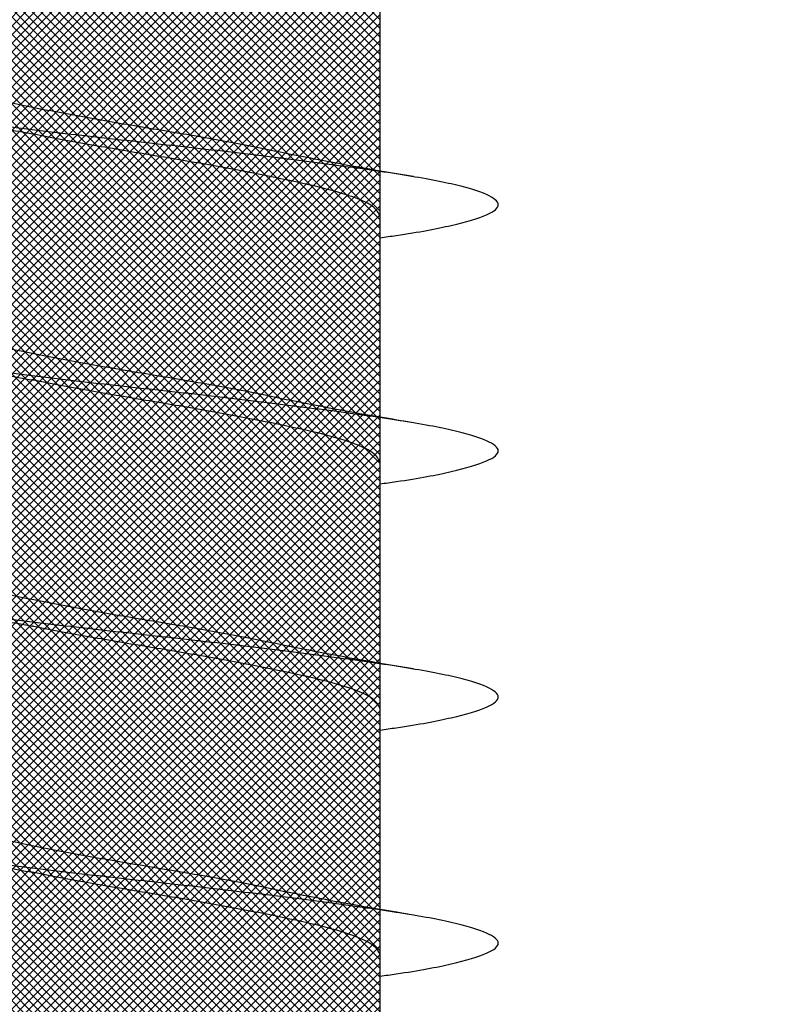
# Model space of a CAD drawing. Units: inches. Extents: x 8793.7 to 8858, y 3235.7 to 3307.6.
# Drawn here: x 8833.5 to 8833.7, y 3260.8 to 3261 of the extents above; entities that cross this region are included whole.
import ezdxf

# ---------------------------------------------------------------- set-up
doc = ezdxf.new("R2010")
doc.units = ezdxf.units.IN
doc.header["$MEASUREMENT"] = 0
doc.layers.add('conc', color=8, linetype='Continuous', lineweight=0)

# ---------------------------------------------------------------- blocks, each defined once
blk = doc.blocks.new('2.75in wood screw no washer')
at = {"layer": 'conc', "transparency": 33554687}
h = blk.add_hatch(dxfattribs=at)
h.set_pattern_fill('ANSI37', scale=0.01)
h.set_pattern_definition([(45, (0, 0), (-0.0008838834764831845, 0.0008838834764831845), []), (135, (0, 0), (-0.0008838834764831845, -0.0008838834764831843), [])])
edge = h.paths.add_edge_path()
edge.add_line((0.7240263797957596, -0.04679164485969523), (1.750000000000001, -0.04679164485969524))
edge.add_arc((0.7147809310063167, -0.04276491026485019), 0.01008429049629172, 269.9999999992705, 336.4650949498469)
edge.add_line((0.08300000000053842, -0.05284920076110211), (0.7147809310063167, -0.05284920076110211))
edge.add_line((0.0412829888300621, -0.08911324531300124), (0.08300000000053842, -0.05284920076110211))
edge.add_line((0.01628298883042589, -0.1108454137579429), (0.0412829888300621, -0.08911324531300124))
edge.add_line((0, -0.125), (0.01628298883042589, -0.1108454137579429))
edge.add_line((0, 0.125), (0, -0.125))
edge.add_line((0.01628298883042589, 0.1108454137579429), (0, 0.125))
edge.add_line((0.0412829888300621, 0.08911324531300124), (0.01628298883042589, 0.1108454137579429))
edge.add_line((0.08300000000053842, 0.05284920076155686), (0.0412829888300621, 0.08911324531300124))
edge.add_line((0.7147809310063167, 0.05284920076155686), (0.08300000000053842, 0.05284920076155686))
edge.add_arc((0.7147809310063167, 0.04276491026530493), 0.01008429049629171, 23.53490505015312, 90.00000000072953)
edge.add_line((1.750000000000001, 0.0467916448599888), (0.7240263797957596, 0.04679164486014997))
edge.add_line((2.618661363756474, 0.04679164485969523), (1.750000000000001, 0.0467916448598317))
edge.add_line((1.750000000000001, -0.04679164485969523), (2.618661363756474, -0.04679164485969523))
edge.add_line((2.657331420496121, -0.03901217788643407), (2.75, -0.0001542456029710593))
edge.add_line((2.75, 0.0001542456034258066), (2.657331420496121, 0.03901217788643407))
edge.add_arc((2.618661363756474, -0.05320835513839484), 0.09999999999801334, 67.25064578589901, 90.00000000010422)
edge.add_arc((2.618661363756474, 0.05320835513839484), 0.09999999999801304, 269.9999999998957, 292.749354214101)
at = {"color": 7, "linetype": 'Continuous', "lineweight": 30}
for p, q in [((1.750000000000001, 0.0467916448599888), (0.7240263797957596, 0.04679164486014997)), ((1.109060351553126, 0.04679164485969523), (1.068293518117571, 0.04679164485969523)), ((1.159060351554217, 0.04679164485969523), (1.118293518116843, 0.04679164485969523)), ((1.209060351553489, 0.04679164485969523), (1.168293518116116, 0.04679164485969523)), ((1.259060351552762, 0.04679164485969523), (1.218293518117207, 0.04679164485969523)), ((1.309060351553853, 0.04679164485969523), (1.268293518116479, 0.04679164485969523))]:
    blk.add_line(p, q, dxfattribs=at)
for points, knots in [([(1.122628821587568, 0.04679164485969523), (1.122475702282827, 0.04789955590695172), (1.121639483442777, 0.0539501064158685), (1.120137878444439, 0.06185632850474576), (1.117954331610235, 0.06921119589651425), (1.115920220074258, 0.07158467534691226), (1.113884844582572, 0.06917172789098913), (1.11170513462821, 0.0620163090211463), (1.109670006631859, 0.05062622655668747), (1.107634902935388, 0.03580203337241983), (1.105455119210092, 0.01853684644675013), (1.103420010629634, -1.200896804220974e-08), (1.101384902218342, -0.01853679798250596), (1.099205117974634, -0.03580220493449815), (1.09717001615536, -0.05062560204532929), (1.095134881150443, -0.0620186577448294), (1.092955197651463, -0.06916285447050541), (1.090919724731066, -0.07161712823653943), (1.088885977555037, -0.06908910193760676), (1.086895230453592, -0.06291939390530388), (1.085713320155264, -0.05596772254057214), (1.0852189658508, -0.05306006646105743)], [0, 0, 0, 0, 0.01240968494454973, 0.06777207047723352, 0.1241203287815786, 0.1794827143142624, 0.2348450998469462, 0.2911933581512913, 0.3465557436839752, 0.4019181292166589, 0.4582663875210041, 0.5136287730536878, 0.5689911585863716, 0.6253394168907167, 0.6807018024234005, 0.7360641879560842, 0.7924124462604294, 0.8477748317931134, 0.9031372173257972, 0.9594854756301423, 1, 1, 1, 1]), ([(1.122628821587568, 0.04679164485969523), (1.122475702282827, 0.04789955590695172), (1.121639483442777, 0.0539501064158685), (1.120137878444439, 0.06185632850474576), (1.117954331610235, 0.06921119589651425), (1.115920220074258, 0.07158467534691226), (1.113884844582572, 0.06917172789098913), (1.11170513462821, 0.0620163090211463), (1.109670006631859, 0.05062622655668747), (1.107634902935388, 0.03580203337241983), (1.105455119210092, 0.01853684644675013), (1.103420010629634, -1.200896804220974e-08), (1.101384902218342, -0.01853679798250596), (1.099431356225978, -0.03401024066624814), (1.098269154965237, -0.04259726422560561), (1.09780440976283, -0.04581364038313041)], [0, 0, 0, 0, 0.01240968494454973, 0.06777207047723352, 0.1241203287815786, 0.1794827143142624, 0.2348450998469462, 0.2911933581512913, 0.3465557436839752, 0.4019181292166589, 0.4582663875210041, 0.5136287730536878, 0.5689911585863716, 0.6253394168907167, 0.6633614119137232, 0.6633614119137232, 0.6633614119137232, 0.6633614119137232]), ([(1.122628821587568, 0.04679164485969523), (1.122475702282827, 0.04789955590695172), (1.121639483442777, 0.0539501064158685), (1.120137878444439, 0.06185632850474576), (1.117954331610235, 0.06921119589651425), (1.115920220074258, 0.07158467534691226), (1.113884844582572, 0.06917172789098913), (1.11170513462821, 0.0620163090211463), (1.109670006631859, 0.05062622655668747), (1.107634902935388, 0.03580203337241983), (1.105455119210092, 0.01853684644675013), (1.103420010629634, -1.200896804220974e-08), (1.101384902218342, -0.01853679798250596), (1.099431356225978, -0.03401024066624814), (1.098269154965237, -0.04259726422560561), (1.09780440976283, -0.04581364038313041)], [0, 0, 0, 0, 0.01240968494454973, 0.06777207047723352, 0.1241203287815786, 0.1794827143142624, 0.2348450998469462, 0.2911933581512913, 0.3465557436839752, 0.4019181292166589, 0.4582663875210041, 0.5136287730536878, 0.5689911585863716, 0.6253394168907167, 0.6633614119137232, 0.6633614119137232, 0.6633614119137232, 0.6633614119137232]), ([(1.122628821587568, 0.04679164485969523), (1.122475702282827, 0.04789955590695172), (1.121639483442777, 0.0539501064158685), (1.120137878444439, 0.06185632850474576), (1.117954331610235, 0.06921119589651425), (1.115920220074258, 0.07158467534691226), (1.113884844582572, 0.06917172789098913), (1.11170513462821, 0.0620163090211463), (1.109670006631859, 0.05062622655668747), (1.107634902935388, 0.03580203337241983), (1.105455119210092, 0.01853684644675013), (1.103420010629634, -1.200896804220974e-08), (1.101384902218342, -0.01853679798250596), (1.099431356225978, -0.03401024066624814), (1.098269154965237, -0.04259726422560561), (1.09780440976283, -0.04581364038313041)], [0, 0, 0, 0, 0.01240968494454973, 0.06777207047723352, 0.1241203287815786, 0.1794827143142624, 0.2348450998469462, 0.2911933581512913, 0.3465557436839752, 0.4019181292166589, 0.4582663875210041, 0.5136287730536878, 0.5689911585863716, 0.6253394168907167, 0.6633614119137232, 0.6633614119137232, 0.6633614119137232, 0.6633614119137232]), ([(1.122628821587568, 0.04679164485969523), (1.122475702282827, 0.04789955590695172), (1.121639483442777, 0.0539501064158685), (1.120137878444439, 0.06185632850474576), (1.117954331610235, 0.06921119589651425), (1.115920220074258, 0.07158467534691226), (1.113884844582572, 0.06917172789098913), (1.11170513462821, 0.0620163090211463), (1.109670006631859, 0.05062622655668747), (1.107634902935388, 0.03580203337241983), (1.105455119210092, 0.01853684644675013), (1.103420010629634, -1.200896804220974e-08), (1.101384902218342, -0.01853679798250596), (1.099431356225978, -0.03401024066624814), (1.098269154965237, -0.04259726422560561), (1.09780440976283, -0.04581364038313041)], [0, 0, 0, 0, 0.01240968494454973, 0.06777207047723352, 0.1241203287815786, 0.1794827143142624, 0.2348450998469462, 0.2911933581512913, 0.3465557436839752, 0.4019181292166589, 0.4582663875210041, 0.5136287730536878, 0.5689911585863716, 0.6253394168907167, 0.6633614119137232, 0.6633614119137232, 0.6633614119137232, 0.6633614119137232]), ([(1.17262882158866, 0.04679164485969523), (1.1724757022821, 0.04789955590695172), (1.17163948344205, 0.0539501064158685), (1.17013787844553, 0.06185632850474576), (1.167954331609508, 0.06921119589651425), (1.165920220073531, 0.07158467534691226), (1.163884844583663, 0.06917172789098913), (1.161705134627482, 0.0620163090211463), (1.159670006631131, 0.05062622655668747), (1.157634902936479, 0.03580203337241983), (1.155455119209364, 0.01853684644675013), (1.153420010628906, -1.200896804220974e-08), (1.151384902219434, -0.01853679798250596), (1.149205117973906, -0.03580220493449815), (1.147170016156451, -0.05062560204532929), (1.145134881149716, -0.0620186577448294), (1.142955197652554, -0.06916285447050541), (1.140919724730338, -0.07161712823653943), (1.13888597755431, -0.06908910193760676), (1.136895230452865, -0.06291939390530388), (1.135713320154537, -0.05596772254057214), (1.135218965850072, -0.05306006646105743)], [0, 0, 0, 0, 0.01240968494454973, 0.06777207047723352, 0.1241203287815786, 0.1794827143142624, 0.2348450998469462, 0.2911933581512913, 0.3465557436839752, 0.4019181292166589, 0.4582663875210041, 0.5136287730536878, 0.5689911585863716, 0.6253394168907167, 0.6807018024234005, 0.7360641879560842, 0.7924124462604294, 0.8477748317931134, 0.9031372173257972, 0.9594854756301423, 1, 1, 1, 1]), ([(1.17262882158866, 0.04679164485969523), (1.1724757022821, 0.04789955590695172), (1.17163948344205, 0.0539501064158685), (1.17013787844553, 0.06185632850474576), (1.167954331609508, 0.06921119589651425), (1.165920220073531, 0.07158467534691226), (1.163884844583663, 0.06917172789098913), (1.161705134627482, 0.0620163090211463), (1.159670006631131, 0.05062622655668747), (1.157634902936479, 0.03580203337241983), (1.155455119209364, 0.01853684644675013), (1.153420010628906, -1.200896804220974e-08), (1.151384902219434, -0.01853679798250596), (1.149431356252535, -0.03401024044705991), (1.148269155019079, -0.04259726383952511), (1.147804409840319, -0.04581363984561904)], [0, 0, 0, 0, 0.01240968494454973, 0.06777207047723352, 0.1241203287815786, 0.1794827143142624, 0.2348450998469462, 0.2911933581512913, 0.3465557436839752, 0.4019181292166589, 0.4582663875210041, 0.5136287730536878, 0.5689911585863716, 0.6253394168907167, 0.6633614097941976, 0.6633614097941976, 0.6633614097941976, 0.6633614097941976]), ([(1.17262882158866, 0.04679164485969523), (1.1724757022821, 0.04789955590695172), (1.17163948344205, 0.0539501064158685), (1.17013787844553, 0.06185632850474576), (1.167954331609508, 0.06921119589651425), (1.165920220073531, 0.07158467534691226), (1.163884844583663, 0.06917172789098913), (1.161705134627482, 0.0620163090211463), (1.159670006631131, 0.05062622655668747), (1.157634902936479, 0.03580203337241983), (1.155455119209364, 0.01853684644675013), (1.153420010628906, -1.200896804220974e-08), (1.151384902219434, -0.01853679798250596), (1.149431356252535, -0.03401024044705991), (1.148269155019079, -0.04259726383952511), (1.147804409840319, -0.04581363984561904)], [0, 0, 0, 0, 0.01240968494454973, 0.06777207047723352, 0.1241203287815786, 0.1794827143142624, 0.2348450998469462, 0.2911933581512913, 0.3465557436839752, 0.4019181292166589, 0.4582663875210041, 0.5136287730536878, 0.5689911585863716, 0.6253394168907167, 0.6633614097941976, 0.6633614097941976, 0.6633614097941976, 0.6633614097941976]), ([(1.17262882158866, 0.04679164485969523), (1.1724757022821, 0.04789955590695172), (1.17163948344205, 0.0539501064158685), (1.17013787844553, 0.06185632850474576), (1.167954331609508, 0.06921119589651425), (1.165920220073531, 0.07158467534691226), (1.163884844583663, 0.06917172789098913), (1.161705134627482, 0.0620163090211463), (1.159670006631131, 0.05062622655668747), (1.157634902936479, 0.03580203337241983), (1.155455119209364, 0.01853684644675013), (1.153420010628906, -1.200896804220974e-08), (1.151384902219434, -0.01853679798250596), (1.149431356252535, -0.03401024044705991), (1.148269155019079, -0.04259726383952511), (1.147804409840319, -0.04581363984561904)], [0, 0, 0, 0, 0.01240968494454973, 0.06777207047723352, 0.1241203287815786, 0.1794827143142624, 0.2348450998469462, 0.2911933581512913, 0.3465557436839752, 0.4019181292166589, 0.4582663875210041, 0.5136287730536878, 0.5689911585863716, 0.6253394168907167, 0.6633614097941976, 0.6633614097941976, 0.6633614097941976, 0.6633614097941976]), ([(1.17262882158866, 0.04679164485969523), (1.1724757022821, 0.04789955590695172), (1.17163948344205, 0.0539501064158685), (1.17013787844553, 0.06185632850474576), (1.167954331609508, 0.06921119589651425), (1.165920220073531, 0.07158467534691226), (1.163884844583663, 0.06917172789098913), (1.161705134627482, 0.0620163090211463), (1.159670006631131, 0.05062622655668747), (1.157634902936479, 0.03580203337241983), (1.155455119209364, 0.01853684644675013), (1.153420010628906, -1.200896804220974e-08), (1.151384902219434, -0.01853679798250596), (1.149431356252535, -0.03401024044705991), (1.148269155019079, -0.04259726383952511), (1.147804409840319, -0.04581363984561904)], [0, 0, 0, 0, 0.01240968494454973, 0.06777207047723352, 0.1241203287815786, 0.1794827143142624, 0.2348450998469462, 0.2911933581512913, 0.3465557436839752, 0.4019181292166589, 0.4582663875210041, 0.5136287730536878, 0.5689911585863716, 0.6253394168907167, 0.6633614097941976, 0.6633614097941976, 0.6633614097941976, 0.6633614097941976]), ([(1.222628821587932, 0.04679164485969523), (1.222475702283191, 0.04789955590695172), (1.221639483441322, 0.0539501064158685), (1.220137878444802, 0.06185632850474576), (1.21795433160878, 0.06921119589651425), (1.215920220072803, 0.07158467534691226), (1.213884844582935, 0.06917172789098913), (1.211705134628573, 0.0620163090211463), (1.209670006630404, 0.05062622655668747), (1.207634902935752, 0.03580203337241983), (1.205455119210455, 0.01853684644675013), (1.203420010629998, -1.200896804220974e-08), (1.201384902218706, -0.01853679798250596), (1.199205117974998, -0.03580220493449815), (1.197170016155724, -0.05062560204532929), (1.195134881148988, -0.0620186577448294), (1.192955197651827, -0.06916285447050541), (1.190919724729611, -0.07161712823653943), (1.188885977553582, -0.06908910193760676), (1.186895230453956, -0.06291939390530388), (1.185713320155628, -0.05596772254057214), (1.185218965851163, -0.05306006646105743)], [0, 0, 0, 0, 0.01240968494454973, 0.06777207047723352, 0.1241203287815786, 0.1794827143142624, 0.2348450998469462, 0.2911933581512913, 0.3465557436839752, 0.4019181292166589, 0.4582663875210041, 0.5136287730536878, 0.5689911585863716, 0.6253394168907167, 0.6807018024234005, 0.7360641879560842, 0.7924124462604294, 0.8477748317931134, 0.9031372173257972, 0.9594854756301423, 1, 1, 1, 1]), ([(1.222628821587932, 0.04679164485969523), (1.222475702283191, 0.04789955590695172), (1.221639483441322, 0.0539501064158685), (1.220137878444802, 0.06185632850474576), (1.21795433160878, 0.06921119589651425), (1.215920220072803, 0.07158467534691226), (1.213884844582935, 0.06917172789098913), (1.211705134628573, 0.0620163090211463), (1.209670006630404, 0.05062622655668747), (1.207634902935752, 0.03580203337241983), (1.205455119210455, 0.01853684644675013), (1.203420010629998, -1.200896804220974e-08), (1.201384902218706, -0.01853679798250596), (1.199431356253626, -0.03401024044751466), (1.198269155018352, -0.04259726383997986), (1.197804409839591, -0.04581363984561904)], [0, 0, 0, 0, 0.01240968494454973, 0.06777207047723352, 0.1241203287815786, 0.1794827143142624, 0.2348450998469462, 0.2911933581512913, 0.3465557436839752, 0.4019181292166589, 0.4582663875210041, 0.5136287730536878, 0.5689911585863716, 0.6253394168907167, 0.6633614097978096, 0.6633614097978096, 0.6633614097978096, 0.6633614097978096]), ([(1.222628821587932, 0.04679164485969523), (1.222475702283191, 0.04789955590695172), (1.221639483441322, 0.0539501064158685), (1.220137878444802, 0.06185632850474576), (1.21795433160878, 0.06921119589651425), (1.215920220072803, 0.07158467534691226), (1.213884844582935, 0.06917172789098913), (1.211705134628573, 0.0620163090211463), (1.209670006630404, 0.05062622655668747), (1.207634902935752, 0.03580203337241983), (1.205455119210455, 0.01853684644675013), (1.203420010629998, -1.200896804220974e-08), (1.201384902218706, -0.01853679798250596), (1.199431356253626, -0.03401024044751466), (1.198269155018352, -0.04259726383997986), (1.197804409839591, -0.04581363984561904)], [0, 0, 0, 0, 0.01240968494454973, 0.06777207047723352, 0.1241203287815786, 0.1794827143142624, 0.2348450998469462, 0.2911933581512913, 0.3465557436839752, 0.4019181292166589, 0.4582663875210041, 0.5136287730536878, 0.5689911585863716, 0.6253394168907167, 0.6633614097978096, 0.6633614097978096, 0.6633614097978096, 0.6633614097978096]), ([(1.222628821587932, 0.04679164485969523), (1.222475702283191, 0.04789955590695172), (1.221639483441322, 0.0539501064158685), (1.220137878444802, 0.06185632850474576), (1.21795433160878, 0.06921119589651425), (1.215920220072803, 0.07158467534691226), (1.213884844582935, 0.06917172789098913), (1.211705134628573, 0.0620163090211463), (1.209670006630404, 0.05062622655668747), (1.207634902935752, 0.03580203337241983), (1.205455119210455, 0.01853684644675013), (1.203420010629998, -1.200896804220974e-08), (1.201384902218706, -0.01853679798250596), (1.199431356253626, -0.03401024044751466), (1.198269155018352, -0.04259726383997986), (1.197804409839591, -0.04581363984561904)], [0, 0, 0, 0, 0.01240968494454973, 0.06777207047723352, 0.1241203287815786, 0.1794827143142624, 0.2348450998469462, 0.2911933581512913, 0.3465557436839752, 0.4019181292166589, 0.4582663875210041, 0.5136287730536878, 0.5689911585863716, 0.6253394168907167, 0.6633614097978096, 0.6633614097978096, 0.6633614097978096, 0.6633614097978096]), ([(1.222628821587932, 0.04679164485969523), (1.222475702283191, 0.04789955590695172), (1.221639483441322, 0.0539501064158685), (1.220137878444802, 0.06185632850474576), (1.21795433160878, 0.06921119589651425), (1.215920220072803, 0.07158467534691226), (1.213884844582935, 0.06917172789098913), (1.211705134628573, 0.0620163090211463), (1.209670006630404, 0.05062622655668747), (1.207634902935752, 0.03580203337241983), (1.205455119210455, 0.01853684644675013), (1.203420010629998, -1.200896804220974e-08), (1.201384902218706, -0.01853679798250596), (1.199431356253626, -0.03401024044751466), (1.198269155018352, -0.04259726383997986), (1.197804409839591, -0.04581363984561904)], [0, 0, 0, 0, 0.01240968494454973, 0.06777207047723352, 0.1241203287815786, 0.1794827143142624, 0.2348450998469462, 0.2911933581512913, 0.3465557436839752, 0.4019181292166589, 0.4582663875210041, 0.5136287730536878, 0.5689911585863716, 0.6253394168907167, 0.6633614097978096, 0.6633614097978096, 0.6633614097978096, 0.6633614097978096]), ([(1.272628821587205, 0.04679164485969523), (1.272475702282463, 0.04789955590695172), (1.271639483442414, 0.0539501064158685), (1.270137878444075, 0.06185632850474576), (1.267954331609872, 0.06921119589651425), (1.265920220073895, 0.07158467534691226), (1.263884844582208, 0.06917172789098913), (1.261705134627846, 0.0620163090211463), (1.259670006631495, 0.05062622655668747), (1.257634902935024, 0.03580203337241983), (1.255455119209728, 0.01853684644675013), (1.25342001062927, -1.200896804220974e-08), (1.251384902219797, -0.01853679798250596), (1.24920511797427, -0.03580220493449815), (1.247170016156815, -0.05062560204532929), (1.245134881150079, -0.0620186577448294), (1.242955197652918, -0.06916285447050541), (1.240919724730702, -0.07161712823653943), (1.238885977554673, -0.06908910193760676), (1.236895230453229, -0.06291939390530388), (1.2357133201549, -0.05596772254057214), (1.235218965850436, -0.05306006646105743)], [0, 0, 0, 0, 0.01240968494454969, 0.06777207047723348, 0.1241203287815786, 0.1794827143142624, 0.2348450998469461, 0.2911933581512914, 0.3465557436839751, 0.4019181292166589, 0.4582663875210041, 0.5136287730536878, 0.5689911585863717, 0.6253394168907168, 0.6807018024234005, 0.7360641879560842, 0.7924124462604294, 0.8477748317931134, 0.9031372173257971, 0.9594854756301421, 1, 1, 1, 1]), ([(1.272628821587205, 0.04679164485969523), (1.272475702282463, 0.04789955590695172), (1.271639483442414, 0.0539501064158685), (1.270137878444075, 0.06185632850474576), (1.267954331609872, 0.06921119589651425), (1.265920220073895, 0.07158467534691226), (1.263884844582208, 0.06917172789098913), (1.261705134627846, 0.0620163090211463), (1.259670006631495, 0.05062622655668747), (1.257634902935024, 0.03580203337241983), (1.255455119209728, 0.01853684644675013), (1.25342001062927, -1.200896804220974e-08), (1.251384902219797, -0.01853679798250596), (1.249431356252899, -0.03401024044705991), (1.248269155017624, -0.04259726383997986), (1.247804409840683, -0.04581363984561904)], [0, 0, 0, 0, 0.01240968494454969, 0.06777207047723348, 0.1241203287815786, 0.1794827143142624, 0.2348450998469461, 0.2911933581512914, 0.3465557436839751, 0.4019181292166589, 0.4582663875210041, 0.5136287730536878, 0.5689911585863717, 0.6253394168907168, 0.6633614097941976, 0.6633614097941976, 0.6633614097941976, 0.6633614097941976]), ([(1.272628821587205, 0.04679164485969523), (1.272475702282463, 0.04789955590695172), (1.271639483442414, 0.0539501064158685), (1.270137878444075, 0.06185632850474576), (1.267954331609872, 0.06921119589651425), (1.265920220073895, 0.07158467534691226), (1.263884844582208, 0.06917172789098913), (1.261705134627846, 0.0620163090211463), (1.259670006631495, 0.05062622655668747), (1.257634902935024, 0.03580203337241983), (1.255455119209728, 0.01853684644675013), (1.25342001062927, -1.200896804220974e-08), (1.251384902219797, -0.01853679798250596), (1.249431356252899, -0.03401024044705991), (1.248269155017624, -0.04259726383997986), (1.247804409840683, -0.04581363984561904)], [0, 0, 0, 0, 0.01240968494454969, 0.06777207047723348, 0.1241203287815786, 0.1794827143142624, 0.2348450998469461, 0.2911933581512914, 0.3465557436839751, 0.4019181292166589, 0.4582663875210041, 0.5136287730536878, 0.5689911585863717, 0.6253394168907168, 0.6633614097941976, 0.6633614097941976, 0.6633614097941976, 0.6633614097941976]), ([(1.272628821587205, 0.04679164485969523), (1.272475702282463, 0.04789955590695172), (1.271639483442414, 0.0539501064158685), (1.270137878444075, 0.06185632850474576), (1.267954331609872, 0.06921119589651425), (1.265920220073895, 0.07158467534691226), (1.263884844582208, 0.06917172789098913), (1.261705134627846, 0.0620163090211463), (1.259670006631495, 0.05062622655668747), (1.257634902935024, 0.03580203337241983), (1.255455119209728, 0.01853684644675013), (1.25342001062927, -1.200896804220974e-08), (1.251384902219797, -0.01853679798250596), (1.249431356252899, -0.03401024044705991), (1.248269155017624, -0.04259726383997986), (1.247804409840683, -0.04581363984561904)], [0, 0, 0, 0, 0.01240968494454969, 0.06777207047723348, 0.1241203287815786, 0.1794827143142624, 0.2348450998469461, 0.2911933581512914, 0.3465557436839751, 0.4019181292166589, 0.4582663875210041, 0.5136287730536878, 0.5689911585863717, 0.6253394168907168, 0.6633614097941976, 0.6633614097941976, 0.6633614097941976, 0.6633614097941976]), ([(1.272628821587205, 0.04679164485969523), (1.272475702282463, 0.04789955590695172), (1.271639483442414, 0.0539501064158685), (1.270137878444075, 0.06185632850474576), (1.267954331609872, 0.06921119589651425), (1.265920220073895, 0.07158467534691226), (1.263884844582208, 0.06917172789098913), (1.261705134627846, 0.0620163090211463), (1.259670006631495, 0.05062622655668747), (1.257634902935024, 0.03580203337241983), (1.255455119209728, 0.01853684644675013), (1.25342001062927, -1.200896804220974e-08), (1.251384902219797, -0.01853679798250596), (1.249431356252899, -0.03401024044705991), (1.248269155017624, -0.04259726383997986), (1.247804409840683, -0.04581363984561904)], [0, 0, 0, 0, 0.01240968494454969, 0.06777207047723348, 0.1241203287815786, 0.1794827143142624, 0.2348450998469461, 0.2911933581512914, 0.3465557436839751, 0.4019181292166589, 0.4582663875210041, 0.5136287730536878, 0.5689911585863717, 0.6253394168907168, 0.6633614097941976, 0.6633614097941976, 0.6633614097941976, 0.6633614097941976]), ([(1.110227800776556, 0.05357017541882669), (1.109474231909189, 0.04906511246053924), (1.107995834834583, 0.04022680692060021), (1.106406289618462, 0.03224000374075331), (1.105626967724675, 0.02832423555719288)], [0, 0, 0, 0, 0.509720210294952, 0.9999999999999999, 0.9999999999999999, 0.9999999999999999, 0.9999999999999999]), ([(1.160227800775829, 0.05357017541882669), (1.159474231908462, 0.04906511246053924), (1.157995834833855, 0.04022680692060021), (1.156406289617735, 0.03224000374075331), (1.155626967723947, 0.02832423555719288)], [0, 0, 0, 0, 0.509720210294934, 1, 1, 1, 1]), ([(1.21022780077692, 0.05357017541882669), (1.209474231907734, 0.04906511246053924), (1.207995834833127, 0.04022680692060021), (1.206406289618826, 0.03224000374075331), (1.205626967723219, 0.02832423555719288)], [0, 0, 0, 0, 0.5097202102949512, 0.9999999999999999, 0.9999999999999999, 0.9999999999999999, 0.9999999999999999]), ([(1.260227800776192, 0.05357017541882669), (1.259474231908825, 0.04906511246053924), (1.257995834834219, 0.04022680692060021), (1.256406289618099, 0.03224000374075331), (1.255626967724311, 0.02832423555719288)], [0, 0, 0, 0, 0.509720210294934, 1, 1, 1, 1]), ([(1.118293518116843, 0.04679164485969523), (1.117619021151768, 0.04648400639462125), (1.116257635569127, 0.04586307762338038), (1.114079393717475, 0.04095521724138962), (1.112043551976967, 0.03347393219246442), (1.110007505832982, 0.02365496167521997), (1.107829884695093, 0.01226695086597829), (1.105791757290717, -3.477850850686082e-05), (1.103764259543823, -0.0121265589500581), (1.102256859525369, -0.02032934712087808), (1.101535090449033, -0.0237175541014949), (1.10150748653723, -0.02384713538822325)], [0, 0, 0, 0, 0.1235237174962739, 0.2493167751549597, 0.3728404926512518, 0.496364210147531, 0.6221572678062047, 0.7456809853024849, 0.8692047027987644, 0.9949977604574384, 1, 1, 1, 1]), ([(1.118293518116843, 0.04679164485969523), (1.117619021151768, 0.04648400639462125), (1.116257635569127, 0.04586307762338038), (1.114079393717475, 0.04095521724138962), (1.112043551976967, 0.03347393219246442), (1.110007505832982, 0.02365496167521997), (1.107829884695093, 0.01226695086597829), (1.105791757290717, -3.477850850686082e-05), (1.103764259543823, -0.0121265589500581), (1.102256859525369, -0.02032934712087808), (1.101535090449033, -0.0237175541014949), (1.10150748653723, -0.02384713538822325)], [0, 0, 0, 0, 0.1235237174962739, 0.2493167751549597, 0.3728404926512518, 0.496364210147531, 0.6221572678062047, 0.7456809853024849, 0.8692047027987644, 0.9949977604574384, 1, 1, 1, 1]), ([(1.118293518116843, 0.04679164485969523), (1.117619021151768, 0.04648400639462125), (1.116257635569127, 0.04586307762338038), (1.114079393717475, 0.04095521724138962), (1.112043551976967, 0.03347393219246442), (1.110007505832982, 0.02365496167521997), (1.107829884695093, 0.01226695086597829), (1.105791757290717, -3.477850850686082e-05), (1.103764259543823, -0.0121265589500581), (1.102256859525369, -0.02032934712087808), (1.101535090449033, -0.0237175541014949), (1.10150748653723, -0.02384713538822325)], [0, 0, 0, 0, 0.1235237174962739, 0.2493167751549597, 0.3728404926512518, 0.496364210147531, 0.6221572678062047, 0.7456809853024849, 0.8692047027987644, 0.9949977604574384, 1, 1, 1, 1]), ([(1.118293518116843, 0.04679164485969523), (1.117619021151768, 0.04648400639462125), (1.116257635569127, 0.04586307762338038), (1.114079393717475, 0.04095521724138962), (1.112043551976967, 0.03347393219246442), (1.110007505832982, 0.02365496167521997), (1.107829884695093, 0.01226695086597829), (1.105791757290717, -3.477850850686082e-05), (1.103764259543823, -0.0121265589500581), (1.102256859525369, -0.02032934712087808), (1.101535090449033, -0.0237175541014949), (1.10150748653723, -0.02384713538822325)], [0, 0, 0, 0, 0.1235237174962739, 0.2493167751549597, 0.3728404926512518, 0.496364210147531, 0.6221572678062047, 0.7456809853024849, 0.8692047027987644, 0.9949977604574384, 1, 1, 1, 1]), ([(1.118293518116843, 0.04679164485969523), (1.117619021151768, 0.04648400639462125), (1.116257635569127, 0.04586307762338038), (1.114079393717475, 0.04095521724138962), (1.112043551976967, 0.03347393219246442), (1.110007505832982, 0.02365496167521997), (1.107829884695093, 0.01226695086597829), (1.105791757290717, -3.477850850686082e-05), (1.103764259543823, -0.0121265589500581), (1.102256859525369, -0.02032934712087808), (1.101535090449033, -0.0237175541014949), (1.10150748653723, -0.02384713538822325)], [0, 0, 0, 0, 0.1235237174962739, 0.2493167751549597, 0.3728404926512518, 0.496364210147531, 0.6221572678062047, 0.7456809853024849, 0.8692047027987644, 0.9949977604574384, 1, 1, 1, 1]), ([(1.168293518116116, 0.04679164485969523), (1.167619021152859, 0.04648400639462125), (1.1662576355684, 0.04586307762338038), (1.164079393718566, 0.04095521724138962), (1.16204355197624, 0.03347393219246442), (1.160007505834074, 0.02365496167521997), (1.157829884696184, 0.01226695086597829), (1.15579175728999, -3.477850850686082e-05), (1.153764259544914, -0.0121265589500581), (1.15225685952646, -0.02032934712087808), (1.151535090450125, -0.0237175541014949), (1.151507486538321, -0.02384713538822325)], [0, 0, 0, 0, 0.1235237174962738, 0.2493167751549595, 0.3728404926512517, 0.496364210147531, 0.6221572678062047, 0.7456809853024852, 0.8692047027987644, 0.9949977604574385, 1, 1, 1, 1]), ([(1.168293518116116, 0.04679164485969523), (1.167619021152859, 0.04648400639462125), (1.1662576355684, 0.04586307762338038), (1.164079393718566, 0.04095521724138962), (1.16204355197624, 0.03347393219246442), (1.160007505834074, 0.02365496167521997), (1.157829884696184, 0.01226695086597829), (1.15579175728999, -3.477850850686082e-05), (1.153764259544914, -0.0121265589500581), (1.15225685952646, -0.02032934712087808), (1.151535090450125, -0.0237175541014949), (1.151507486538321, -0.02384713538822325)], [0, 0, 0, 0, 0.1235237174962738, 0.2493167751549595, 0.3728404926512517, 0.496364210147531, 0.6221572678062047, 0.7456809853024852, 0.8692047027987644, 0.9949977604574385, 1, 1, 1, 1]), ([(1.168293518116116, 0.04679164485969523), (1.167619021152859, 0.04648400639462125), (1.1662576355684, 0.04586307762338038), (1.164079393718566, 0.04095521724138962), (1.16204355197624, 0.03347393219246442), (1.160007505834074, 0.02365496167521997), (1.157829884696184, 0.01226695086597829), (1.15579175728999, -3.477850850686082e-05), (1.153764259544914, -0.0121265589500581), (1.15225685952646, -0.02032934712087808), (1.151535090450125, -0.0237175541014949), (1.151507486538321, -0.02384713538822325)], [0, 0, 0, 0, 0.1235237174962738, 0.2493167751549595, 0.3728404926512517, 0.496364210147531, 0.6221572678062047, 0.7456809853024852, 0.8692047027987644, 0.9949977604574385, 1, 1, 1, 1]), ([(1.168293518116116, 0.04679164485969523), (1.167619021152859, 0.04648400639462125), (1.1662576355684, 0.04586307762338038), (1.164079393718566, 0.04095521724138962), (1.16204355197624, 0.03347393219246442), (1.160007505834074, 0.02365496167521997), (1.157829884696184, 0.01226695086597829), (1.15579175728999, -3.477850850686082e-05), (1.153764259544914, -0.0121265589500581), (1.15225685952646, -0.02032934712087808), (1.151535090450125, -0.0237175541014949), (1.151507486538321, -0.02384713538822325)], [0, 0, 0, 0, 0.1235237174962738, 0.2493167751549595, 0.3728404926512517, 0.496364210147531, 0.6221572678062047, 0.7456809853024852, 0.8692047027987644, 0.9949977604574385, 1, 1, 1, 1]), ([(1.168293518116116, 0.04679164485969523), (1.167619021152859, 0.04648400639462125), (1.1662576355684, 0.04586307762338038), (1.164079393718566, 0.04095521724138962), (1.16204355197624, 0.03347393219246442), (1.160007505834074, 0.02365496167521997), (1.157829884696184, 0.01226695086597829), (1.15579175728999, -3.477850850686082e-05), (1.153764259544914, -0.0121265589500581), (1.15225685952646, -0.02032934712087808), (1.151535090450125, -0.0237175541014949), (1.151507486538321, -0.02384713538822325)], [0, 0, 0, 0, 0.1235237174962738, 0.2493167751549595, 0.3728404926512517, 0.496364210147531, 0.6221572678062047, 0.7456809853024852, 0.8692047027987644, 0.9949977604574385, 1, 1, 1, 1]), ([(1.218293518117207, 0.04679164485969523), (1.217619021152132, 0.04648400639462125), (1.216257635569491, 0.04586307762338038), (1.214079393717839, 0.04095521724138962), (1.212043551977331, 0.03347393219246442), (1.210007505833346, 0.02365496167521997), (1.207829884695457, 0.01226695086597829), (1.205791757289262, -3.477850850686082e-05), (1.203764259544187, -0.0121265589500581), (1.202256859525733, -0.02032934712087808), (1.201535090449397, -0.0237175541014949), (1.201507486537594, -0.02384713538822325)], [0, 0, 0, 0, 0.1235237174962738, 0.2493167751549595, 0.3728404926512517, 0.496364210147531, 0.6221572678062047, 0.7456809853024852, 0.8692047027987644, 0.9949977604574385, 1, 1, 1, 1]), ([(1.218293518117207, 0.04679164485969523), (1.217619021152132, 0.04648400639462125), (1.216257635569491, 0.04586307762338038), (1.214079393717839, 0.04095521724138962), (1.212043551977331, 0.03347393219246442), (1.210007505833346, 0.02365496167521997), (1.207829884695457, 0.01226695086597829), (1.205791757289262, -3.477850850686082e-05), (1.203764259544187, -0.0121265589500581), (1.202256859525733, -0.02032934712087808), (1.201535090449397, -0.0237175541014949), (1.201507486537594, -0.02384713538822325)], [0, 0, 0, 0, 0.1235237174962738, 0.2493167751549595, 0.3728404926512517, 0.496364210147531, 0.6221572678062047, 0.7456809853024852, 0.8692047027987644, 0.9949977604574385, 1, 1, 1, 1]), ([(1.218293518117207, 0.04679164485969523), (1.217619021152132, 0.04648400639462125), (1.216257635569491, 0.04586307762338038), (1.214079393717839, 0.04095521724138962), (1.212043551977331, 0.03347393219246442), (1.210007505833346, 0.02365496167521997), (1.207829884695457, 0.01226695086597829), (1.205791757289262, -3.477850850686082e-05), (1.203764259544187, -0.0121265589500581), (1.202256859525733, -0.02032934712087808), (1.201535090449397, -0.0237175541014949), (1.201507486537594, -0.02384713538822325)], [0, 0, 0, 0, 0.1235237174962738, 0.2493167751549595, 0.3728404926512517, 0.496364210147531, 0.6221572678062047, 0.7456809853024852, 0.8692047027987644, 0.9949977604574385, 1, 1, 1, 1]), ([(1.218293518117207, 0.04679164485969523), (1.217619021152132, 0.04648400639462125), (1.216257635569491, 0.04586307762338038), (1.214079393717839, 0.04095521724138962), (1.212043551977331, 0.03347393219246442), (1.210007505833346, 0.02365496167521997), (1.207829884695457, 0.01226695086597829), (1.205791757289262, -3.477850850686082e-05), (1.203764259544187, -0.0121265589500581), (1.202256859525733, -0.02032934712087808), (1.201535090449397, -0.0237175541014949), (1.201507486537594, -0.02384713538822325)], [0, 0, 0, 0, 0.1235237174962738, 0.2493167751549595, 0.3728404926512517, 0.496364210147531, 0.6221572678062047, 0.7456809853024852, 0.8692047027987644, 0.9949977604574385, 1, 1, 1, 1]), ([(1.218293518117207, 0.04679164485969523), (1.217619021152132, 0.04648400639462125), (1.216257635569491, 0.04586307762338038), (1.214079393717839, 0.04095521724138962), (1.212043551977331, 0.03347393219246442), (1.210007505833346, 0.02365496167521997), (1.207829884695457, 0.01226695086597829), (1.205791757289262, -3.477850850686082e-05), (1.203764259544187, -0.0121265589500581), (1.202256859525733, -0.02032934712087808), (1.201535090449397, -0.0237175541014949), (1.201507486537594, -0.02384713538822325)], [0, 0, 0, 0, 0.1235237174962738, 0.2493167751549595, 0.3728404926512517, 0.496364210147531, 0.6221572678062047, 0.7456809853024852, 0.8692047027987644, 0.9949977604574385, 1, 1, 1, 1]), ([(1.268293518116479, 0.04679164485969523), (1.267619021151404, 0.04648400639462125), (1.266257635568763, 0.04586307762338038), (1.26407939371893, 0.04095521724138962), (1.262043551976603, 0.03347393219246442), (1.260007505834437, 0.02365496167521997), (1.257829884696548, 0.01226695086597829), (1.255791757290353, -3.477850850686082e-05), (1.253764259545278, -0.0121265589500581), (1.252256859526824, -0.02032934712087808), (1.25153509044867, -0.0237175541014949), (1.251507486538685, -0.02384713538822325)], [0, 0, 0, 0, 0.1235237174962734, 0.2493167751549597, 0.372840492651252, 0.4963642101475313, 0.6221572678062052, 0.7456809853024855, 0.8692047027987649, 0.9949977604574385, 1, 1, 1, 1]), ([(1.268293518116479, 0.04679164485969523), (1.267619021151404, 0.04648400639462125), (1.266257635568763, 0.04586307762338038), (1.26407939371893, 0.04095521724138962), (1.262043551976603, 0.03347393219246442), (1.260007505834437, 0.02365496167521997), (1.257829884696548, 0.01226695086597829), (1.255791757290353, -3.477850850686082e-05), (1.253764259545278, -0.0121265589500581), (1.252256859526824, -0.02032934712087808), (1.25153509044867, -0.0237175541014949), (1.251507486538685, -0.02384713538822325)], [0, 0, 0, 0, 0.1235237174962734, 0.2493167751549597, 0.372840492651252, 0.4963642101475313, 0.6221572678062052, 0.7456809853024855, 0.8692047027987649, 0.9949977604574385, 1, 1, 1, 1]), ([(1.268293518116479, 0.04679164485969523), (1.267619021151404, 0.04648400639462125), (1.266257635568763, 0.04586307762338038), (1.26407939371893, 0.04095521724138962), (1.262043551976603, 0.03347393219246442), (1.260007505834437, 0.02365496167521997), (1.257829884696548, 0.01226695086597829), (1.255791757290353, -3.477850850686082e-05), (1.253764259545278, -0.0121265589500581), (1.252256859526824, -0.02032934712087808), (1.25153509044867, -0.0237175541014949), (1.251507486538685, -0.02384713538822325)], [0, 0, 0, 0, 0.1235237174962734, 0.2493167751549597, 0.372840492651252, 0.4963642101475313, 0.6221572678062052, 0.7456809853024855, 0.8692047027987649, 0.9949977604574385, 1, 1, 1, 1]), ([(1.268293518116479, 0.04679164485969523), (1.267619021151404, 0.04648400639462125), (1.266257635568763, 0.04586307762338038), (1.26407939371893, 0.04095521724138962), (1.262043551976603, 0.03347393219246442), (1.260007505834437, 0.02365496167521997), (1.257829884696548, 0.01226695086597829), (1.255791757290353, -3.477850850686082e-05), (1.253764259545278, -0.0121265589500581), (1.252256859526824, -0.02032934712087808), (1.25153509044867, -0.0237175541014949), (1.251507486538685, -0.02384713538822325)], [0, 0, 0, 0, 0.1235237174962734, 0.2493167751549597, 0.372840492651252, 0.4963642101475313, 0.6221572678062052, 0.7456809853024855, 0.8692047027987649, 0.9949977604574385, 1, 1, 1, 1]), ([(1.268293518116479, 0.04679164485969523), (1.267619021151404, 0.04648400639462125), (1.266257635568763, 0.04586307762338038), (1.26407939371893, 0.04095521724138962), (1.262043551976603, 0.03347393219246442), (1.260007505834437, 0.02365496167521997), (1.257829884696548, 0.01226695086597829), (1.255791757290353, -3.477850850686082e-05), (1.253764259545278, -0.0121265589500581), (1.252256859526824, -0.02032934712087808), (1.25153509044867, -0.0237175541014949), (1.251507486538685, -0.02384713538822325)], [0, 0, 0, 0, 0.1235237174962734, 0.2493167751549597, 0.372840492651252, 0.4963642101475313, 0.6221572678062052, 0.7456809853024855, 0.8692047027987649, 0.9949977604574385, 1, 1, 1, 1]), ([(1.10566169680169, 0.02833105867011909), (1.1053190701532, 0.02674844528746689), (1.104287066542383, 0.02198155767428034), (1.1024561775248, 0.01219427282967445), (1.100423160231003, 1.678455464571016e-05), (1.098386508672775, -0.01226202776888385), (1.096208486607793, -0.02365626421214984), (1.094172546630944, -0.0334735861806621), (1.092136676537848, -0.04095531146185749), (1.089958442251373, -0.04586305438806448), (1.088597055668288, -0.04648399869620334), (1.087922558206628, -0.04679164485969523)], [0, 0, 0, 0, 0.05911984033575392, 0.1780710549798313, 0.2948763581262346, 0.4116816612726368, 0.5306328759167137, 0.6474381790631171, 0.7642434822095202, 0.8831946968535973, 1, 1, 1, 1]), ([(1.10566169680169, 0.02833105867011909), (1.1053190701532, 0.02674844528746689), (1.104287066542383, 0.02198155767428034), (1.1024561775248, 0.01219427282967445), (1.100423160231003, 1.678455464571016e-05), (1.098386508672775, -0.01226202776888385), (1.096208486607793, -0.02365626421214984), (1.094172546630944, -0.0334735861806621), (1.092136676537848, -0.04095531146185749), (1.089958442251373, -0.04586305438806448), (1.088597055668288, -0.04648399869620334), (1.087922558206628, -0.04679164485969523)], [0, 0, 0, 0, 0.05911984033575392, 0.1780710549798313, 0.2948763581262346, 0.4116816612726368, 0.5306328759167137, 0.6474381790631171, 0.7642434822095202, 0.8831946968535973, 1, 1, 1, 1]), ([(1.10566169680169, 0.02833105867011909), (1.1053190701532, 0.02674844528746689), (1.104287066542383, 0.02198155767428034), (1.1024561775248, 0.01219427282967445), (1.100423160231003, 1.678455464571016e-05), (1.098386508672775, -0.01226202776888385), (1.096208486607793, -0.02365626421214984), (1.094172546630944, -0.0334735861806621), (1.092136676537848, -0.04095531146185749), (1.089958442251373, -0.04586305438806448), (1.088597055668288, -0.04648399869620334), (1.087922558206628, -0.04679164485969523)], [0, 0, 0, 0, 0.05911984033575392, 0.1780710549798313, 0.2948763581262346, 0.4116816612726368, 0.5306328759167137, 0.6474381790631171, 0.7642434822095202, 0.8831946968535973, 1, 1, 1, 1]), ([(1.10566169680169, 0.02833105867011909), (1.1053190701532, 0.02674844528746689), (1.104287066542383, 0.02198155767428034), (1.1024561775248, 0.01219427282967445), (1.100423160231003, 1.678455464571016e-05), (1.098386508672775, -0.01226202776888385), (1.096208486607793, -0.02365626421214984), (1.094172546630944, -0.0334735861806621), (1.092136676537848, -0.04095531146185749), (1.089958442251373, -0.04586305438806448), (1.088597055668288, -0.04648399869620334), (1.087922558206628, -0.04679164485969523)], [0, 0, 0, 0, 0.05911984033575392, 0.1780710549798313, 0.2948763581262346, 0.4116816612726368, 0.5306328759167137, 0.6474381790631171, 0.7642434822095202, 0.8831946968535973, 1, 1, 1, 1]), ([(1.10566169680169, 0.02833105867011909), (1.1053190701532, 0.02674844528746689), (1.104287066542383, 0.02198155767428034), (1.1024561775248, 0.01219427282967445), (1.100423160231003, 1.678455464571016e-05), (1.098386508672775, -0.01226202776888385), (1.096208486607793, -0.02365626421214984), (1.094172546630944, -0.0334735861806621), (1.092136676537848, -0.04095531146185749), (1.089958442251373, -0.04586305438806448), (1.088597055668288, -0.04648399869620334), (1.087922558206628, -0.04679164485969523)], [0, 0, 0, 0, 0.05911984033575392, 0.1780710549798313, 0.2948763581262346, 0.4116816612726368, 0.5306328759167137, 0.6474381790631171, 0.7642434822095202, 0.8831946968535973, 1, 1, 1, 1]), ([(1.155661696800962, 0.02833105867011909), (1.155319070152473, 0.02674844528746689), (1.154287066543475, 0.02198155767428034), (1.152456177524073, 0.01219427282967445), (1.150423160230275, 1.678455464571016e-05), (1.148386508673866, -0.01226202776888385), (1.146208486607065, -0.02365626421214984), (1.144172546630216, -0.0334735861806621), (1.14213667653712, -0.04095531146185749), (1.139958442250645, -0.04586305438806448), (1.13859705566756, -0.04648399869620334), (1.13792255820772, -0.04679164485969523)], [0, 0, 0, 0, 0.05911984033575392, 0.1780710549798313, 0.2948763581262346, 0.4116816612726368, 0.5306328759167137, 0.6474381790631171, 0.7642434822095202, 0.8831946968535973, 1, 1, 1, 1]), ([(1.155661696800962, 0.02833105867011909), (1.155319070152473, 0.02674844528746689), (1.154287066543475, 0.02198155767428034), (1.152456177524073, 0.01219427282967445), (1.150423160230275, 1.678455464571016e-05), (1.148386508673866, -0.01226202776888385), (1.146208486607065, -0.02365626421214984), (1.144172546630216, -0.0334735861806621), (1.14213667653712, -0.04095531146185749), (1.139958442250645, -0.04586305438806448), (1.13859705566756, -0.04648399869620334), (1.13792255820772, -0.04679164485969523)], [0, 0, 0, 0, 0.05911984033575392, 0.1780710549798313, 0.2948763581262346, 0.4116816612726368, 0.5306328759167137, 0.6474381790631171, 0.7642434822095202, 0.8831946968535973, 1, 1, 1, 1]), ([(1.155661696800962, 0.02833105867011909), (1.155319070152473, 0.02674844528746689), (1.154287066543475, 0.02198155767428034), (1.152456177524073, 0.01219427282967445), (1.150423160230275, 1.678455464571016e-05), (1.148386508673866, -0.01226202776888385), (1.146208486607065, -0.02365626421214984), (1.144172546630216, -0.0334735861806621), (1.14213667653712, -0.04095531146185749), (1.139958442250645, -0.04586305438806448), (1.13859705566756, -0.04648399869620334), (1.13792255820772, -0.04679164485969523)], [0, 0, 0, 0, 0.05911984033575392, 0.1780710549798313, 0.2948763581262346, 0.4116816612726368, 0.5306328759167137, 0.6474381790631171, 0.7642434822095202, 0.8831946968535973, 1, 1, 1, 1]), ([(1.155661696800962, 0.02833105867011909), (1.155319070152473, 0.02674844528746689), (1.154287066543475, 0.02198155767428034), (1.152456177524073, 0.01219427282967445), (1.150423160230275, 1.678455464571016e-05), (1.148386508673866, -0.01226202776888385), (1.146208486607065, -0.02365626421214984), (1.144172546630216, -0.0334735861806621), (1.14213667653712, -0.04095531146185749), (1.139958442250645, -0.04586305438806448), (1.13859705566756, -0.04648399869620334), (1.13792255820772, -0.04679164485969523)], [0, 0, 0, 0, 0.05911984033575392, 0.1780710549798313, 0.2948763581262346, 0.4116816612726368, 0.5306328759167137, 0.6474381790631171, 0.7642434822095202, 0.8831946968535973, 1, 1, 1, 1]), ([(1.155661696800962, 0.02833105867011909), (1.155319070152473, 0.02674844528746689), (1.154287066543475, 0.02198155767428034), (1.152456177524073, 0.01219427282967445), (1.150423160230275, 1.678455464571016e-05), (1.148386508673866, -0.01226202776888385), (1.146208486607065, -0.02365626421214984), (1.144172546630216, -0.0334735861806621), (1.14213667653712, -0.04095531146185749), (1.139958442250645, -0.04586305438806448), (1.13859705566756, -0.04648399869620334), (1.13792255820772, -0.04679164485969523)], [0, 0, 0, 0, 0.05911984033575392, 0.1780710549798313, 0.2948763581262346, 0.4116816612726368, 0.5306328759167137, 0.6474381790631171, 0.7642434822095202, 0.8831946968535973, 1, 1, 1, 1]), ([(1.205661696800234, 0.02833105867011909), (1.205319070153564, 0.02674844528746689), (1.204287066542747, 0.02198155767428034), (1.202456177525164, 0.01219427282967445), (1.200423160231367, 1.678455464571016e-05), (1.198386508673138, -0.01226202776888385), (1.196208486608157, -0.02365626421214984), (1.194172546631307, -0.0334735861806621), (1.192136676538212, -0.04095531146185749), (1.189958442251736, -0.04586305438806448), (1.188597055666833, -0.04648399869620334), (1.187922558206992, -0.04679164485969523)], [0, 0, 0, 0, 0.05911984033575392, 0.1780710549798313, 0.2948763581262346, 0.4116816612726368, 0.5306328759167137, 0.6474381790631171, 0.7642434822095202, 0.8831946968535973, 1, 1, 1, 1]), ([(1.205661696800234, 0.02833105867011909), (1.205319070153564, 0.02674844528746689), (1.204287066542747, 0.02198155767428034), (1.202456177525164, 0.01219427282967445), (1.200423160231367, 1.678455464571016e-05), (1.198386508673138, -0.01226202776888385), (1.196208486608157, -0.02365626421214984), (1.194172546631307, -0.0334735861806621), (1.192136676538212, -0.04095531146185749), (1.189958442251736, -0.04586305438806448), (1.188597055666833, -0.04648399869620334), (1.187922558206992, -0.04679164485969523)], [0, 0, 0, 0, 0.05911984033575392, 0.1780710549798313, 0.2948763581262346, 0.4116816612726368, 0.5306328759167137, 0.6474381790631171, 0.7642434822095202, 0.8831946968535973, 1, 1, 1, 1]), ([(1.205661696800234, 0.02833105867011909), (1.205319070153564, 0.02674844528746689), (1.204287066542747, 0.02198155767428034), (1.202456177525164, 0.01219427282967445), (1.200423160231367, 1.678455464571016e-05), (1.198386508673138, -0.01226202776888385), (1.196208486608157, -0.02365626421214984), (1.194172546631307, -0.0334735861806621), (1.192136676538212, -0.04095531146185749), (1.189958442251736, -0.04586305438806448), (1.188597055666833, -0.04648399869620334), (1.187922558206992, -0.04679164485969523)], [0, 0, 0, 0, 0.05911984033575392, 0.1780710549798313, 0.2948763581262346, 0.4116816612726368, 0.5306328759167137, 0.6474381790631171, 0.7642434822095202, 0.8831946968535973, 1, 1, 1, 1]), ([(1.205661696800234, 0.02833105867011909), (1.205319070153564, 0.02674844528746689), (1.204287066542747, 0.02198155767428034), (1.202456177525164, 0.01219427282967445), (1.200423160231367, 1.678455464571016e-05), (1.198386508673138, -0.01226202776888385), (1.196208486608157, -0.02365626421214984), (1.194172546631307, -0.0334735861806621), (1.192136676538212, -0.04095531146185749), (1.189958442251736, -0.04586305438806448), (1.188597055666833, -0.04648399869620334), (1.187922558206992, -0.04679164485969523)], [0, 0, 0, 0, 0.05911984033575392, 0.1780710549798313, 0.2948763581262346, 0.4116816612726368, 0.5306328759167137, 0.6474381790631171, 0.7642434822095202, 0.8831946968535973, 1, 1, 1, 1]), ([(1.205661696800234, 0.02833105867011909), (1.205319070153564, 0.02674844528746689), (1.204287066542747, 0.02198155767428034), (1.202456177525164, 0.01219427282967445), (1.200423160231367, 1.678455464571016e-05), (1.198386508673138, -0.01226202776888385), (1.196208486608157, -0.02365626421214984), (1.194172546631307, -0.0334735861806621), (1.192136676538212, -0.04095531146185749), (1.189958442251736, -0.04586305438806448), (1.188597055666833, -0.04648399869620334), (1.187922558206992, -0.04679164485969523)], [0, 0, 0, 0, 0.05911984033575392, 0.1780710549798313, 0.2948763581262346, 0.4116816612726368, 0.5306328759167137, 0.6474381790631171, 0.7642434822095202, 0.8831946968535973, 1, 1, 1, 1]), ([(1.255661696801326, 0.02833105867011909), (1.255319070152837, 0.02674844528746689), (1.25428706654202, 0.02198155767428034), (1.252456177524436, 0.01219427282967445), (1.250423160230639, 1.678455464571016e-05), (1.24838650867423, -0.01226202776888385), (1.246208486607429, -0.02365626421214984), (1.24417254663058, -0.0334735861806621), (1.242136676537484, -0.04095531146185749), (1.239958442251009, -0.04586305438806448), (1.238597055667924, -0.04648399869620334), (1.237922558206265, -0.04679164485969523)], [0, 0, 0, 0, 0.05911984033575372, 0.1780710549798316, 0.2948763581262349, 0.4116816612726372, 0.530632875916714, 0.6474381790631174, 0.7642434822095205, 0.8831946968535973, 1, 1, 1, 1]), ([(1.255661696801326, 0.02833105867011909), (1.255319070152837, 0.02674844528746689), (1.25428706654202, 0.02198155767428034), (1.252456177524436, 0.01219427282967445), (1.250423160230639, 1.678455464571016e-05), (1.24838650867423, -0.01226202776888385), (1.246208486607429, -0.02365626421214984), (1.24417254663058, -0.0334735861806621), (1.242136676537484, -0.04095531146185749), (1.239958442251009, -0.04586305438806448), (1.238597055667924, -0.04648399869620334), (1.237922558206265, -0.04679164485969523)], [0, 0, 0, 0, 0.05911984033575372, 0.1780710549798316, 0.2948763581262349, 0.4116816612726372, 0.530632875916714, 0.6474381790631174, 0.7642434822095205, 0.8831946968535973, 1, 1, 1, 1]), ([(1.255661696801326, 0.02833105867011909), (1.255319070152837, 0.02674844528746689), (1.25428706654202, 0.02198155767428034), (1.252456177524436, 0.01219427282967445), (1.250423160230639, 1.678455464571016e-05), (1.24838650867423, -0.01226202776888385), (1.246208486607429, -0.02365626421214984), (1.24417254663058, -0.0334735861806621), (1.242136676537484, -0.04095531146185749), (1.239958442251009, -0.04586305438806448), (1.238597055667924, -0.04648399869620334), (1.237922558206265, -0.04679164485969523)], [0, 0, 0, 0, 0.05911984033575372, 0.1780710549798316, 0.2948763581262349, 0.4116816612726372, 0.530632875916714, 0.6474381790631174, 0.7642434822095205, 0.8831946968535973, 1, 1, 1, 1]), ([(1.255661696801326, 0.02833105867011909), (1.255319070152837, 0.02674844528746689), (1.25428706654202, 0.02198155767428034), (1.252456177524436, 0.01219427282967445), (1.250423160230639, 1.678455464571016e-05), (1.24838650867423, -0.01226202776888385), (1.246208486607429, -0.02365626421214984), (1.24417254663058, -0.0334735861806621), (1.242136676537484, -0.04095531146185749), (1.239958442251009, -0.04586305438806448), (1.238597055667924, -0.04648399869620334), (1.237922558206265, -0.04679164485969523)], [0, 0, 0, 0, 0.05911984033575372, 0.1780710549798316, 0.2948763581262349, 0.4116816612726372, 0.530632875916714, 0.6474381790631174, 0.7642434822095205, 0.8831946968535973, 1, 1, 1, 1]), ([(1.255661696801326, 0.02833105867011909), (1.255319070152837, 0.02674844528746689), (1.25428706654202, 0.02198155767428034), (1.252456177524436, 0.01219427282967445), (1.250423160230639, 1.678455464571016e-05), (1.24838650867423, -0.01226202776888385), (1.246208486607429, -0.02365626421214984), (1.24417254663058, -0.0334735861806621), (1.242136676537484, -0.04095531146185749), (1.239958442251009, -0.04586305438806448), (1.238597055667924, -0.04648399869620334), (1.237922558206265, -0.04679164485969523)], [0, 0, 0, 0, 0.05911984033575372, 0.1780710549798316, 0.2948763581262349, 0.4116816612726372, 0.530632875916714, 0.6474381790631174, 0.7642434822095205, 0.8831946968535973, 1, 1, 1, 1]), ([(1.097492285531189, -0.04789265474573767), (1.097941189875201, -0.04489987505940007), (1.098618354033533, -0.04038532051981747), (1.099908969010357, -0.03243747510668982), (1.100843506967067, -0.02743347661134976), (1.101527223681842, -0.02377250447671031)], [0, 0, 0, 0, 0.3454756896064352, 0.521143888407748, 1, 1, 1, 1]), ([(1.14749228553228, -0.04789265474573767), (1.147941189874473, -0.04489987505940007), (1.148618354032806, -0.04038532051981747), (1.14990896900963, -0.03243747510668982), (1.150843506966339, -0.02743347661134976), (1.151527223681114, -0.02377250447671031)], [0, 0, 0, 0, 0.3454756896064564, 0.5211438884077684, 0.9999999999999999, 0.9999999999999999, 0.9999999999999999, 0.9999999999999999]), ([(1.197492285531553, -0.04789265474573767), (1.197941189875564, -0.04489987505940007), (1.198618354033897, -0.04038532051981747), (1.199908969010721, -0.03243747510668982), (1.200843506965612, -0.02743347661134976), (1.201527223682206, -0.02377250447671031)], [0, 0, 0, 0, 0.3454756896064358, 0.5211438884077487, 1, 1, 1, 1]), ([(1.247492285532644, -0.04789265474573767), (1.247941189874837, -0.04489987505940007), (1.248618354033169, -0.04038532051981747), (1.249908969009994, -0.03243747510668982), (1.250843506966703, -0.02743347661134976), (1.251527223681478, -0.02377250447671031)], [0, 0, 0, 0, 0.3454756896064568, 0.5211438884077677, 0.9999999999999999, 0.9999999999999999, 0.9999999999999999, 0.9999999999999999])]:
    blk.add_open_spline(points, degree=3, knots=knots, dxfattribs=at)

msp = doc.modelspace()

# ---------------------------------------------------------------- block references
at = {"rotation": 270}
msp.add_blockref('2.75in wood screw no washer', (8833.536710006627, 3262.061703957568), dxfattribs=at)

doc.saveas('drawing.dxf')
